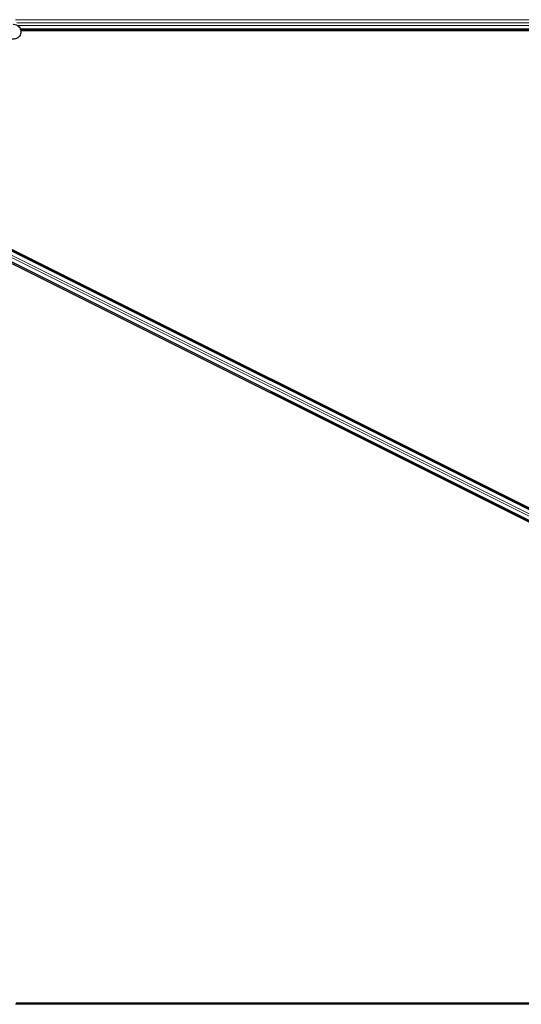
# Model space of a CAD drawing. Units: inches. Extents: x 0.4 to 33.6, y 0.4 to 21.6.
# Drawn here: x 23.7 to 24, y 5.3 to 5.8 of the extents above; entities that cross this region are included whole.
import ezdxf

# ---------------------------------------------------------------- set-up
doc = ezdxf.new("R2010")
doc.units = ezdxf.units.IN
doc.header["$MEASUREMENT"] = 0
doc.layers.add('Visible (ANSI)', color=7, linetype='Continuous', lineweight=25)
doc.layers.add('Visible Narrow (ANSI)', color=7, linetype='Continuous', lineweight=18)

msp = doc.modelspace()

# ---------------------------------------------------------------- linework, layer by layer
at = {"layer": 'Visible (ANSI)'}
for p, q in [((24.42335, 5.290532), (23.490532, 5.756941)), ((24.454905, 5.760794), (23.715313, 5.760794)), ((24.444025, 5.760174), (23.715459, 5.760174)), ((24.441696, 5.760164), (23.71546, 5.760164)), ((23.506301, 5.756056), (24.439119, 5.289647)), ((24.406539, 5.299643), (23.520877, 5.742473)), ((24.408775, 5.304115), (23.523113, 5.746945)), ((24.417415, 5.285794), (23.712914, 5.285794)), ((24.416815, 5.286414), (23.713203, 5.286414)), ((23.713207, 5.286424), (24.416815, 5.286424))]:
    msp.add_line(p, q, dxfattribs=at)
msp.add_open_spline([(23.711752, 5.763302), (23.711831, 5.763304), (23.71191, 5.763304), (23.712389, 5.763286), (23.712792, 5.763202), (23.713538, 5.762913), (23.713892, 5.762703), (23.714506, 5.762185), (23.714773, 5.76187), (23.715185, 5.76118), (23.715336, 5.760795), (23.715502, 5.760006), (23.715519, 5.759593), (23.715419, 5.758791), (23.715301, 5.758393), (23.714945, 5.757666), (23.714703, 5.757328), (23.714129, 5.756755), (23.71379, 5.756514), (23.713065, 5.756163), (23.712672, 5.756047), (23.711883, 5.755949), (23.711478, 5.755964), (23.710703, 5.756121), (23.710323, 5.756265), (23.709633, 5.756662), (23.709315, 5.756922), (23.708786, 5.757522), (23.708567, 5.757871), (23.708258, 5.758611), (23.708163, 5.759011), (23.708107, 5.759811), (23.708145, 5.760221), (23.708303, 5.760822), (23.708379, 5.761032), (23.708472, 5.761232)], degree=3, knots=[10.0079024, 10.0079024, 10.0079024, 10.0079024, 10.0385424, 10.0385424, 10.1935171, 10.1935171, 10.3488002, 10.3488002, 10.5043919, 10.5043919, 10.6602921, 10.6602921, 10.8165008, 10.8165008, 10.9730181, 10.9730181, 11.1298687, 11.1298687, 11.2856943, 11.2856943, 11.4382919, 11.4382919, 11.5888354, 11.5888354, 11.7397012, 11.7397012, 11.8920381, 11.8920381, 12.0447951, 12.0447951, 12.1975369, 12.1975369, 12.3502793, 12.3502793, 12.4345169, 12.4345169, 12.4345169, 12.4345169], dxfattribs=at)
at = {"layer": 'Visible Narrow (ANSI)'}
for p, q in [((24.670473, 5.765524), (23.712899, 5.765524)), ((24.669736, 5.763944), (23.713521, 5.763944)), ((24.66913, 5.762643), (23.714192, 5.762643)), ((24.668399, 5.761063), (23.715212, 5.761063)), ((24.406638, 5.299842), (23.520976, 5.742672)), ((24.407417, 5.301398), (23.521754, 5.744228)), ((24.407897, 5.302359), (23.522235, 5.74519)), ((24.408675, 5.303916), (23.523013, 5.746746))]:
    msp.add_line(p, q, dxfattribs=at)

doc.saveas('drawing.dxf')
